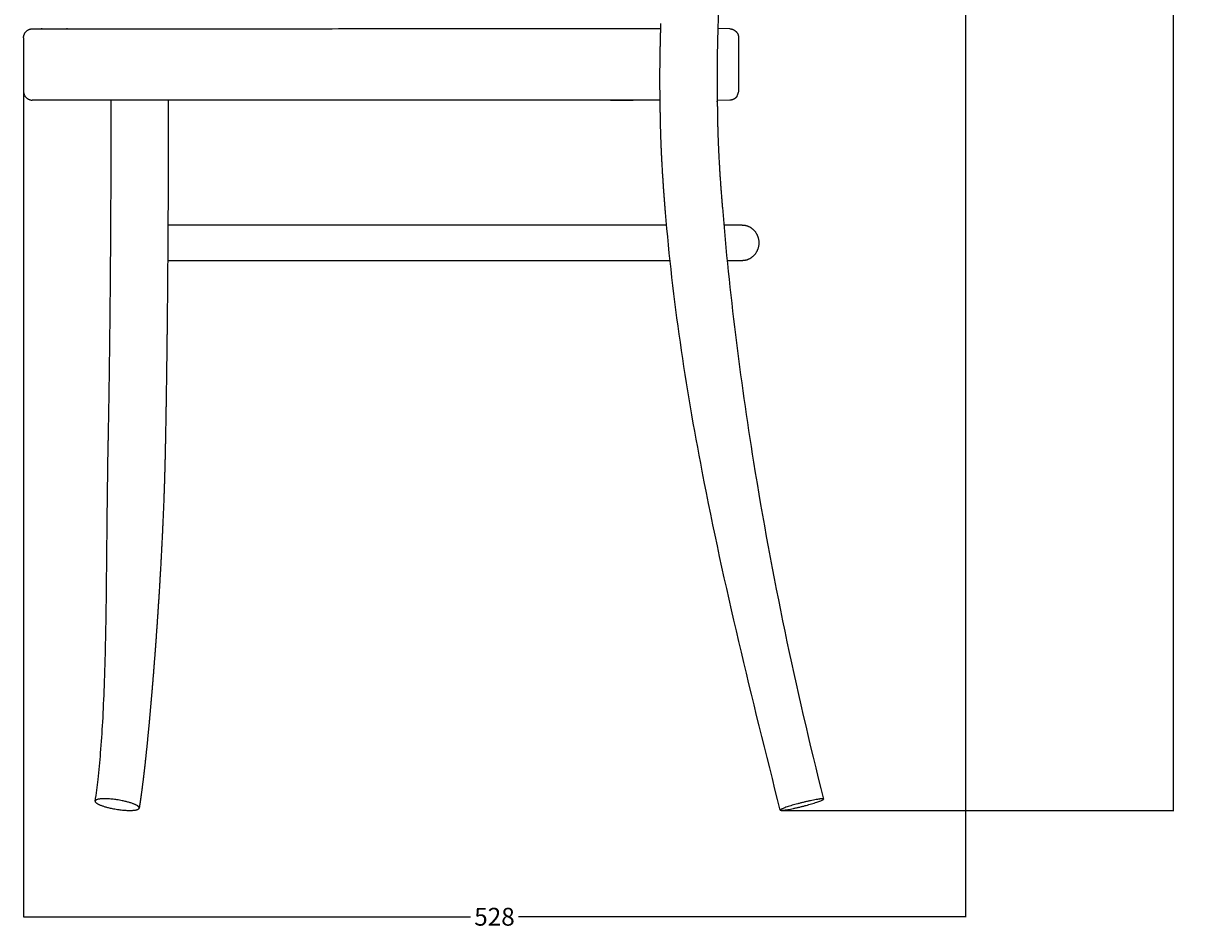
# Model space of a CAD drawing. Units: millimetres. Extents: x 3598 to 7246, y 1675 to 3719.
# Drawn here: x 4629 to 5290, y 1675 to 2182 of the extents above; entities that cross this region are included whole.
import ezdxf

# ---------------------------------------------------------------- set-up
doc = ezdxf.new("R2010")
doc.units = ezdxf.units.MM
doc.header["$MEASUREMENT"] = 0
doc.layers.add('Crea2D$visibili$linee', color=7, linetype='Continuous', true_color=0x000000)
doc.layers.add('Predefinito', color=7, linetype='Continuous', true_color=0x000000)
doc.styles.get("Standard").update_dxf_attribs({"font": 'txt.shx', "height": 10})
doc.dimstyles.get("Standard").update_dxf_attribs({"dimtxt": 0.18, "dimasz": 0.18, "dimexe": 0.18, "dimexo": 0.0625, "dimgap": 0.09, "dimtad": 0, "dimtih": 1, "dimtoh": 1, "dimdec": 4, "dimzin": 0, "dimdsep": 46, "dimtxsty": 'Standard', "dimcen": 0.09, "dimadec": 0, "dimazin": 0, "dimtfac": 1, "dimtdec": 4, "dimtofl": 0, "dimtmove": 0, "dimatfit": 3, "dimfxl": 1, "dimtolj": 1, "dimtzin": 0, "dimarcsym": 0})

# ---------------------------------------------------------------- blocks, each defined once
blk = doc.blocks.new('*D5')
at = {"layer": 'Defpoints', "color": 0, "transparency": 16777216}
for p in [(5157.77, 2846.03), (4629.45, 2159.31), (4629.45, 1681.41)]:
    blk.add_point(p, dxfattribs=at)
at = {"layer": 'Predefinito', "color": 0, "lineweight": -2, "transparency": 16777216}
for p, q in [((5157.77, 2845.97), (5157.77, 1681.23)), ((4629.45, 2159.25), (4629.45, 1681.23)), ((4629.63, 1681.41), (4880.19, 1681.41)), ((5157.59, 1681.41), (4907.03, 1681.41))]:
    blk.add_line(p, q, dxfattribs=at)
at = {"layer": 'Predefinito', "color": 0, "transparency": 16777216}
for points in [[(4629.63, 1681.44), (4629.63, 1681.38), (4629.45, 1681.41)], [(5157.59, 1681.44), (5157.59, 1681.38), (5157.77, 1681.41)]]:
    blk.add_solid(points, dxfattribs=at)
at = {"layer": 'Predefinito', "color": 0, "transparency": 16777216, "insert": (4893.61, 1681.41), "char_height": 10, "attachment_point": 5}
blk.add_mtext('\\A1;528', dxfattribs=at)
blk = doc.blocks.new('*D6')
at = {"layer": 'Defpoints', "color": 0, "transparency": 16777216}
for p in [(5147.03, 2862.7), (5274.47, 2862.7), (5054.59, 1741.08)]:
    blk.add_point(p, dxfattribs=at)
at = {"layer": 'Predefinito', "color": 0, "lineweight": -2, "transparency": 16777216}
for p, q in [((5147.09, 2862.7), (5274.65, 2862.7)), ((5274.47, 2862.52), (5274.47, 2306.98)), ((5274.47, 1741.26), (5274.47, 2296.8)), ((5054.65, 1741.08), (5274.65, 1741.08))]:
    blk.add_line(p, q, dxfattribs=at)
at = {"layer": 'Predefinito', "color": 0, "transparency": 16777216}
for points in [[(5274.44, 2862.52), (5274.5, 2862.52), (5274.47, 2862.7)], [(5274.44, 1741.26), (5274.5, 1741.26), (5274.47, 1741.08)]]:
    blk.add_solid(points, dxfattribs=at)
at = {"layer": 'Predefinito', "color": 0, "transparency": 16777216, "insert": (5274.47, 2301.89), "char_height": 10, "attachment_point": 5}
blk.add_mtext('\\A1;1120', dxfattribs=at)

msp = doc.modelspace()

# ---------------------------------------------------------------- linework, layer by layer
at = {"layer": 'Crea2D$visibili$linee', "color": 0}
for points, weights, degree, knots in [([(5082.15, 2597.65), (5081.26, 2593.45), (5080.38, 2589.25), (5079.51, 2585.05), (5078.64, 2580.84), (5077.78, 2576.64), (5076.93, 2572.43), (5076.74, 2571.49), (5076.55, 2570.55), (5076.36, 2569.61), (5076.17, 2568.67), (5075.98, 2567.73), (5075.8, 2566.8), (5075.42, 2564.92), (5075.04, 2563.04), (5074.67, 2561.16), (5073.92, 2557.41), (5073.17, 2553.65), (5072.44, 2549.89), (5070.63, 2540.68), (5068.85, 2531.46), (5067.1, 2522.24), (5064.75, 2509.83), (5062.46, 2497.41), (5060.23, 2484.97), (5056.97, 2466.88), (5053.84, 2448.78), (5050.82, 2430.65), (5049.92, 2425.19), (5049.02, 2419.74), (5048.13, 2414.28), (5047.69, 2411.55), (5047.25, 2408.82), (5046.81, 2406.09), (5046.47, 2403.97), (5046.13, 2401.84), (5045.79, 2399.72), (5044.36, 2390.74), (5042.96, 2381.76), (5041.59, 2372.77), (5040.21, 2363.77), (5038.86, 2354.76), (5037.54, 2345.75), (5036.09, 2335.84), (5034.66, 2325.92), (5033.27, 2315.99), (5032.54, 2310.77), (5031.82, 2305.55), (5031.1, 2300.33), (5030.5, 2295.88), (5029.89, 2291.42), (5029.3, 2286.96), (5028.05, 2277.66), (5026.82, 2268.36), (5025.66, 2259.05), (5023.71, 2243.4), (5021.93, 2227.64), (5020.67, 2211.91), (5019.86, 2201.74), (5019.26, 2191.53), (5018.96, 2181.33)], [1, 0.999998029465, 0.999998029465, 1, 0.999998647761, 0.999998647761, 1, 1, 1, 1, 1, 1, 1, 0.999999829458, 0.999999829458, 1, 0.999999325101, 0.999999325101, 1, 0.999996017433, 0.999996017433, 1, 0.999992993255, 0.999992993255, 1, 0.999985935504, 0.999985935504, 1, 0.999998792194, 0.999998792194, 1, 0.999999704064, 0.999999704064, 1, 0.999999822286, 0.999999822286, 1, 0.99999691777, 0.99999691777, 1, 0.999997011792, 0.999997011792, 1, 0.99999656053, 0.99999656053, 1, 0.999998958153, 0.999998958153, 1, 0.999999475527, 0.999999475527, 1, 1, 1, 1, 1, 1, 1, 1, 1, 1], 3, [0, 0, 0, 0, 12.869991, 12.869991, 12.869991, 25.755957, 25.755957, 25.755957, 28.630497, 28.630497, 28.630497, 31.505962, 31.505962, 31.505962, 37.250968, 37.250968, 37.250968, 48.741735, 48.741735, 48.741735, 76.901809, 76.901809, 76.901809, 114.79849, 114.79849, 114.79849, 169.930189, 169.930189, 169.930189, 186.518264, 186.518264, 186.518264, 194.811674, 194.811674, 194.811674, 201.269529, 201.269529, 201.269529, 228.539336, 228.539336, 228.539336, 255.858692, 255.858692, 255.858692, 285.927321, 285.927321, 285.927321, 301.733114, 301.733114, 301.733114, 315.233073, 315.233073, 315.233073, 343.373219, 343.373219, 343.373219, 390.785987, 390.785987, 390.785987, 421.42603, 421.42603, 421.42603, 421.42603]), ([(4986.62, 2134.94), (4986.59, 2136.29), (4986.56, 2137.64), (4986.53, 2138.99), (4986.52, 2139.66), (4986.51, 2140.34), (4986.5, 2141.01), (4986.41, 2147.06), (4986.41, 2153.11), (4986.47, 2159.16), (4986.55, 2166.87), (4986.74, 2174.56), (4986.97, 2182.27)], [1, 0.999996037129, 0.999996037129, 1, 0.999999091121, 0.999999091121, 1, 1, 1, 1, 1, 1, 1], 3, [0, 0, 0, 0, 4.05091, 4.05091, 4.05091, 6.075182, 6.075182, 6.075182, 24.225619, 24.225619, 24.225619, 47.347061, 47.347061, 47.347061, 47.347061]), ([(5018.96, 2181.32), (5018.73, 2173.78), (5018.55, 2166.22), (5018.47, 2158.68), (5018.49, 2152.22), (5018.51, 2145.76), (5018.53, 2139.3), (5018.56, 2138.01), (5018.59, 2136.73), (5018.62, 2135.44)], [1, 1, 1, 1, 1, 1, 1, 0.999995951894, 0.999995951894, 1], 3, [0.005528, 0.005528, 0.005528, 0.005528, 22.660571, 22.660571, 22.660571, 23.660571, 23.660571, 23.660571, 27.516043, 27.516043, 27.516043, 27.516043]), ([(5025.54, 2179.31), (5028.03, 2179.31), (5029.53, 2177.33), (5029.74, 2177.06), (5029.91, 2176.76), (5030.54, 2175.62), (5030.54, 2174.31)], [1, 0.895328598789, 1, 0.997670016297, 1, 0.967538371223, 1], 2, [0, 0, 0, 4.61622, 4.61622, 5.298993, 5.298993, 7.853946, 7.853946, 7.853946]), ([(4676.94, 1944.63), (4677.39, 1967.44), (4677.69, 1990.25), (4678.03, 2015.17), (4678.23, 2040.1), (4678.45, 2067.14), (4678.55, 2094.18), (4678.64, 2116.75), (4678.65, 2139.31)], [1, 0.999995164163, 1, 0.999996587057, 1, 0.999997534776, 1, 0.99999885423, 1], 2, [0, 0, 0, 45.622218, 45.622218, 95.478507, 95.478507, 149.561201, 149.561201, 194.690213, 194.690213, 194.690213]), ([(4710.65, 2139.31), (4710.64, 2116.69), (4710.55, 2094.06), (4710.45, 2066.95), (4710.23, 2039.84), (4710.08, 2021.08), (4709.85, 2002.32), (4709.78, 1996.07), (4709.69, 1989.82), (4709.39, 1966.91), (4708.94, 1944)], [1, 0.999998853027, 1, 0.999997534642, 1, 0.999998199304, 1, 0.999999742256, 1, 0.999995164451, 1], 2, [0, 0, 0, 45.251304, 45.251304, 99.476085, 99.476085, 136.992105, 136.992105, 149.499538, 149.499538, 195.321457, 195.321457, 195.321457]), ([(4986.53, 2139.31), (4973.41, 2139.31), (4956.83, 2139.31), (4908.45, 2139.31), (4807.42, 2139.31)], [1.00963296344, 1.00004276022, 1.03664063293, 1.07674354799, 1.00000003659], 2, [77.207298, 77.207298, 77.207298, 111.139865, 111.139865, 111.575426, 111.575426, 111.575426]), ([(5030.54, 2144.31), (5030.04, 2142.8), (5029.53, 2141.3), (5028.07, 2139.36), (5025.64, 2139.31)], [1, 1, 1, 0.89953457933, 1], 2, [0.000075, 0.000075, 0.000075, 1, 1, 5.520877, 5.520877, 5.520877]), ([(4989.53, 2076.42), (4988.73, 2086.12), (4988.04, 2095.81), (4987.53, 2105.54), (4987.33, 2109.31), (4987.14, 2113.39), (4986.91, 2119.93), (4986.84, 2122.38), (4986.73, 2126.74), (4986.7, 2128.38), (4986.68, 2130.02), (4986.66, 2130.84), (4986.65, 2131.66), (4986.64, 2132.48), (4986.63, 2133.3), (4986.63, 2134.12), (4986.62, 2134.94)], [1, 1, 1, 1, 1, 1, 1, 1, 1, 1, 1, 0.999998440487, 0.999998440487, 1, 0.999998359512, 0.999998359512, 1], 3, [0.00428, 0.00428, 0.00428, 0.00428, 29.204407, 29.204407, 29.204407, 42.819713, 42.819713, 49.616523, 49.616523, 53.703211, 53.703211, 53.703211, 56.162716, 56.162716, 56.162716, 58.624091, 58.624091, 58.624091, 58.624091]), ([(5018.62, 2135.44), (5018.63, 2133.11), (5018.66, 2130.78), (5018.71, 2128.44), (5018.75, 2126.11), (5018.81, 2123.77), (5018.89, 2121.43), (5019.03, 2116.74), (5019.23, 2112.05), (5019.48, 2107.36), (5019.97, 2097.92), (5020.65, 2088.47), (5021.43, 2079.05)], [1, 0.999985656529, 0.999985656529, 1, 0.999987854576, 0.999987854576, 1, 0.999962958665, 0.999962958665, 1, 1, 1, 1], 3, [0, 0, 0, 0, 6.997134, 6.997134, 6.997134, 14.012242, 14.012242, 14.012242, 28.090473, 28.090473, 28.090473, 56.483995, 56.483995, 56.483995, 56.483995]), ([(5032.55, 2069.31), (5036.42, 2069.31), (5039.16, 2066.38), (5041.9, 2063.45), (5041.9, 2059.31), (5041.9, 2055.17), (5039.16, 2052.24), (5036.42, 2049.31), (5032.55, 2049.31)], [1, 0.853553390593, 0.853553390593, 0.853553390593, 1, 0.853553390593, 0.853553390593, 0.853553390593, 1], 2, [0, 0, 0, 7.880512, 7.880512, 16.03172, 16.03172, 24.182929, 24.182929, 32.06344, 32.06344, 32.06344]), ([(4708.94, 1944), (4708.75, 1934.49), (4708.47, 1924.98), (4708.12, 1915.47), (4707.39, 1896.05), (4706.35, 1876.65), (4705.1, 1857.27), (4704.07, 1841.2), (4702.88, 1825.15), (4701.54, 1809.1), (4700.98, 1802.32), (4700.38, 1795.53), (4699.75, 1788.75), (4699.19, 1782.78), (4698.6, 1776.82), (4697.96, 1770.87), (4697.41, 1765.69), (4696.82, 1760.56), (4696.17, 1755.42), (4695.61, 1751.03), (4695.01, 1746.72), (4694.33, 1742.39)], [1, 1, 1, 1, 1, 1, 1, 0.999970788427, 0.999970788427, 1, 0.999991615665, 0.999991615665, 1, 1, 1, 1, 1, 1, 1, 1, 1, 1], 3, [0.001213, 0.001213, 0.001213, 0.001213, 28.548509, 28.548509, 28.548509, 86.889236, 86.889236, 86.889236, 135.190098, 135.190098, 135.190098, 155.617384, 155.617384, 155.617384, 173.70716, 173.70716, 173.70716, 189.422189, 189.422189, 189.422189, 202.809272, 202.809272, 202.809272, 202.809272]), ([(4708.93, 1943.99), (4708.93, 1943.99), (4708.94, 1944), (4708.93, 1944), (4708.93, 1944.01)], [1, 0.953511563166, 1, 0.94591622658, 1], 2, [0, 0, 0, 0.00864209, 0.00864209, 0.01855762, 0.01855762, 0.01855762]), ([(4674.89, 1747.58), (4685.01, 1747.58), (4692.1, 1744.31), (4699.18, 1741.04), (4689.06, 1741.04), (4678.94, 1741.04), (4671.86, 1744.31), (4664.77, 1747.58), (4674.89, 1747.58)], [1, 0.707106781187, 1, 0.707106781187, 1, 0.707106781187, 1, 0.707106781187, 1], 2, [-100.530965, -100.530965, -100.530965, -75.398224, -75.398224, -50.265482, -50.265482, -25.132741, -25.132741, 0, 0, 0]), ([(5077.52, 1747.54), (5081.45, 1747.51), (5069.98, 1744.28), (5058.52, 1741.05), (5054.59, 1741.08), (5050.66, 1741.11), (5062.13, 1744.34), (5073.59, 1747.57), (5077.52, 1747.54)], [1, 0.707106781187, 1, 0.707106781187, 1, 0.707106781187, 1, 0.707106781187, 1], 2, [0, 0, 0, 25.132741, 25.132741, 50.265482, 50.265482, 75.398224, 75.398224, 100.530965, 100.530965, 100.530965])]:
    msp.add_rational_spline(points, weights, degree=degree, knots=knots, dxfattribs=at)
for points, weights in [([(4629.45, 2174.31), (4629.45, 2179.31), (4634.45, 2179.31)], [1, 0.707106781177, 1]), ([(4986.97, 2182.27), (4986.97, 2182.27), (4986.97, 2182.27)], [0.973828389139, 0.971754682268, 0.969716728963]), ([(4629.45, 2144.31), (4629.45, 2139.42), (4634.34, 2139.31)], [1, 0.714910294137, 1]), ([(4989.54, 2076.41), (4989.54, 2076.41), (4989.54, 2076.41)], [0.998875194378, 0.999147872712, 0.999421062692]), ([(4708.93, 1943.99), (4708.93, 1943.99), (4708.94, 1943.99)], [0.857611666983, 0.857886628708, 0.858180220004]), ([(4708.94, 1944), (4708.94, 1944), (4708.94, 1944)], [0.858701904205, 0.858970364781, 0.859252823781]), ([(4708.94, 1944), (4708.94, 1944), (4708.94, 1944)], [0.995975432345, 0.996955180358, 0.997941668243])]:
    msp.add_rational_spline(points, weights, degree=2, dxfattribs=at)
for points, degree in [([(4639.44, 2179.31), (4646.52, 2179.31), (4986.89, 2179.52)], 2), ([(4654.07, 2179.31), (4653.84, 2179.31), (4653.6, 2179.31)], 2), ([(4986.97, 2182.27), (4986.97, 2182.27), (4986.97, 2182.28)], 2), ([(4986.97, 2182.27), (4986.97, 2182.27), (4986.97, 2182.27), (4986.97, 2182.28)], 3), ([(4807.42, 2139.31), (4718.43, 2139.31), (4634.34, 2139.31)], 2), ([(4836.63, 2069.31), (4773.53, 2069.31), (4710.43, 2069.31)], 2), ([(4836.63, 2049.31), (4773.47, 2049.31), (4710.3, 2049.31)], 2)]:
    msp.add_open_spline(points, degree=degree, dxfattribs=at)
for points, knots in [([(5053.94, 1741.25), (5045.97, 1772.7), (5038.1, 1804.15), (5030.68, 1835.77), (5023.24, 1867.44), (5016.27, 1899.21), (5010.13, 1931.2), (5005.51, 1955.21), (5001.37, 1979.33), (4997.88, 2003.55), (4994.39, 2027.74), (4991.55, 2052.04), (4989.54, 2076.41)], [0.006731, 0.006731, 0.006731, 0.006731, 97.649469, 97.649469, 97.649469, 195.498131, 195.498131, 195.498131, 268.997248, 268.997248, 268.997248, 342.408402, 342.408402, 342.408402, 342.408402]), ([(5021.43, 2079.04), (5023.39, 2055.2), (5025.86, 2031.41), (5028.78, 2007.68), (5031.72, 1983.82), (5035.12, 1960.01), (5038.93, 1936.28), (5044.04, 1904.54), (5049.9, 1872.92), (5056.45, 1841.47), (5063.01, 1809.95), (5070.27, 1778.58), (5078.17, 1747.39)], [0.000641, 0.000641, 0.000641, 0.000641, 71.8012, 71.8012, 71.8012, 144.031873, 144.031873, 144.031873, 240.680255, 240.680255, 240.680255, 337.562319, 337.562319, 337.562319, 337.562319]), ([(4990.14, 2069.31), (4989.76, 2069.31), (4989.37, 2069.31), (4988.98, 2069.31), (4987.36, 2069.31), (4985.7, 2069.31), (4983.99, 2069.31), (4982.29, 2069.31), (4980.54, 2069.31), (4978.76, 2069.31), (4977.88, 2069.31), (4976.99, 2069.31), (4976.09, 2069.31), (4975.19, 2069.31), (4974.29, 2069.31), (4973.37, 2069.31), (4972.46, 2069.31), (4971.54, 2069.31), (4970.62, 2069.31), (4969.69, 2069.31), (4968.76, 2069.31), (4967.82, 2069.31), (4965.83, 2069.31), (4963.83, 2069.31), (4961.82, 2069.31), (4959.81, 2069.31), (4957.8, 2069.31), (4955.79, 2069.31), (4953.77, 2069.31), (4951.76, 2069.31), (4949.73, 2069.31), (4947.71, 2069.31), (4945.69, 2069.31), (4943.66, 2069.31), (4941.26, 2069.31), (4938.85, 2069.31), (4936.44, 2069.31), (4934.03, 2069.31), (4931.62, 2069.31), (4929.2, 2069.31), (4924.37, 2069.31), (4919.53, 2069.31), (4914.68, 2069.31), (4908.85, 2069.31), (4903.01, 2069.31), (4897.17, 2069.31), (4894.24, 2069.31), (4891.32, 2069.31), (4888.39, 2069.31), (4885.47, 2069.31), (4882.54, 2069.31), (4879.61, 2069.31), (4872.46, 2069.31), (4865.3, 2069.31), (4858.13, 2069.31), (4854.55, 2069.31), (4850.97, 2069.31), (4847.39, 2069.31), (4843.8, 2069.31), (4840.22, 2069.31), (4836.63, 2069.31)], [151.229909, 151.229909, 151.229909, 151.229909, 152.691901, 152.691901, 152.691901, 158.71787, 158.71787, 158.71787, 164.712681, 164.712681, 164.712681, 167.668251, 167.668251, 167.668251, 170.61747, 170.61747, 170.61747, 173.560318, 173.560318, 173.560318, 176.49878, 176.49878, 176.49878, 182.751041, 182.751041, 182.751041, 188.999556, 188.999556, 188.999556, 195.246419, 195.246419, 195.246419, 201.488922, 201.488922, 201.488922, 208.890472, 208.890472, 208.890472, 216.290621, 216.290621, 216.290621, 231.083494, 231.083494, 231.083494, 248.859732, 248.859732, 248.859732, 257.744758, 257.744758, 257.744758, 266.628751, 266.628751, 266.628751, 288.32571, 288.32571, 288.32571, 299.171859, 299.171859, 299.171859, 310.017442, 310.017442, 310.017442, 310.017442]), ([(5032.55, 2069.31), (5032.55, 2069.31), (5032.34, 2069.31), (5031.94, 2069.31), (5031.74, 2069.31), (5031.49, 2069.31), (5031.2, 2069.31), (5030.9, 2069.31), (5030.56, 2069.31), (5030.16, 2069.31), (5029.79, 2069.31), (5029.37, 2069.31), (5028.91, 2069.31), (5028.44, 2069.31), (5027.93, 2069.31), (5027.37, 2069.31), (5026.34, 2069.31), (5025.15, 2069.31), (5023.75, 2069.31), (5023.28, 2069.31), (5022.78, 2069.31), (5022.26, 2069.31)], [0, 0, 0, 0, 21.193318, 21.193318, 21.193318, 31.54965, 31.54965, 31.54965, 41.901688, 41.901688, 41.901688, 51.655341, 51.655341, 51.655341, 61.403364, 61.403364, 61.403364, 79.146578, 79.146578, 79.146578, 85.169105, 85.169105, 85.169105, 85.169105]), ([(4992.11, 2049.31), (4991.09, 2049.31), (4990.04, 2049.31), (4988.98, 2049.31), (4987.36, 2049.31), (4985.7, 2049.31), (4983.99, 2049.31), (4982.29, 2049.31), (4980.54, 2049.31), (4978.76, 2049.31), (4977.88, 2049.31), (4976.99, 2049.31), (4976.09, 2049.31), (4975.19, 2049.31), (4974.29, 2049.31), (4973.37, 2049.31), (4972.46, 2049.31), (4971.54, 2049.31), (4970.62, 2049.31), (4969.69, 2049.31), (4968.76, 2049.31), (4967.82, 2049.31), (4965.83, 2049.31), (4963.83, 2049.31), (4961.82, 2049.31), (4959.81, 2049.31), (4957.8, 2049.31), (4955.79, 2049.31), (4953.77, 2049.31), (4951.76, 2049.31), (4949.73, 2049.31), (4947.71, 2049.31), (4945.69, 2049.31), (4943.66, 2049.31), (4941.26, 2049.31), (4938.85, 2049.31), (4936.44, 2049.31), (4934.03, 2049.31), (4931.62, 2049.31), (4929.2, 2049.31), (4924.37, 2049.31), (4919.53, 2049.31), (4914.68, 2049.31), (4908.85, 2049.31), (4903.01, 2049.31), (4897.17, 2049.31), (4894.24, 2049.31), (4891.32, 2049.31), (4888.39, 2049.31), (4885.47, 2049.31), (4882.54, 2049.31), (4879.61, 2049.31), (4872.46, 2049.31), (4865.3, 2049.31), (4858.13, 2049.31), (4854.55, 2049.31), (4850.97, 2049.31), (4847.39, 2049.31), (4843.8, 2049.31), (4840.22, 2049.31), (4836.63, 2049.31)], [148.711994, 148.711994, 148.711994, 148.711994, 152.691902, 152.691902, 152.691902, 158.71787, 158.71787, 158.71787, 164.712681, 164.712681, 164.712681, 167.668251, 167.668251, 167.668251, 170.61747, 170.61747, 170.61747, 173.560318, 173.560318, 173.560318, 176.49878, 176.49878, 176.49878, 182.751041, 182.751041, 182.751041, 188.999556, 188.999556, 188.999556, 195.246419, 195.246419, 195.246419, 201.488922, 201.488922, 201.488922, 208.890472, 208.890472, 208.890472, 216.290621, 216.290621, 216.290621, 231.083494, 231.083494, 231.083494, 248.859732, 248.859732, 248.859732, 257.744758, 257.744758, 257.744758, 266.628751, 266.628751, 266.628751, 288.32571, 288.32571, 288.32571, 299.171859, 299.171859, 299.171859, 310.017442, 310.017442, 310.017442, 310.017442]), ([(5032.55, 2049.31), (5032.55, 2049.31), (5032.34, 2049.31), (5031.94, 2049.31), (5031.74, 2049.31), (5031.49, 2049.31), (5031.2, 2049.31), (5030.9, 2049.31), (5030.56, 2049.31), (5030.16, 2049.31), (5029.79, 2049.31), (5029.37, 2049.31), (5028.91, 2049.31), (5028.44, 2049.31), (5027.93, 2049.31), (5027.37, 2049.31), (5026.44, 2049.31), (5025.37, 2049.31), (5024.14, 2049.31)], [0, 0, 0, 0, 21.193318, 21.193318, 21.193318, 31.54965, 31.54965, 31.54965, 41.901688, 41.901688, 41.901688, 51.655341, 51.655341, 51.655341, 61.403364, 61.403364, 61.403364, 77.483721, 77.483721, 77.483721, 77.483721]), ([(4669.64, 1746.31), (4670.27, 1750.29), (4670.8, 1754.38), (4671.27, 1758.43), (4671.83, 1763.34), (4672.3, 1768.31), (4672.7, 1773.26), (4673.17, 1779.05), (4673.56, 1784.87), (4673.88, 1790.69), (4674.26, 1797.35), (4674.55, 1804.04), (4674.8, 1810.71), (4675.39, 1826.57), (4675.69, 1842.51), (4675.9, 1858.41), (4676.15, 1877.67), (4676.28, 1896.97), (4676.51, 1916.25), (4676.62, 1925.71), (4676.76, 1935.17), (4676.94, 1944.62)], [0.032548, 0.032548, 0.032548, 0.032548, 12.505052, 12.505052, 12.505052, 27.569107, 27.569107, 27.569107, 45.169403, 45.169403, 45.169403, 65.297374, 65.297374, 65.297374, 113.12098, 113.12098, 113.12098, 171.022801, 171.022801, 171.022801, 199.409508, 199.409508, 199.409508, 199.409508])]:
    msp.add_open_spline(points, degree=3, knots=knots, dxfattribs=at)
at = {"layer": 'Predefinito', "color": 0}
for p, q in [((4634.45, 2179.31), (4639.44, 2179.31)), ((5025.54, 2179.31), (5018.9, 2179.51)), ((4629.45, 2174.31), (4629.45, 2144.31)), ((5030.54, 2174.31), (5030.54, 2144.31)), ((5025.64, 2139.31), (5018.54, 2139.18))]:
    msp.add_line(p, q, dxfattribs=at)

# ---------------------------------------------------------------- dimensions: what is measured, and where the dimension line sits
at = {"layer": 'Predefinito', "color": 3}
dim = msp.add_linear_dim(base=(5274.47, 2862.7), p1=(5054.59, 1741.08), p2=(5147.03, 2862.7), angle=90, text='1120', dimstyle='Standard', override={"dimtxt": 5, "dimdec": 0, "dimrnd": 1, "dimtdec": 0, "dimtmove": 2}, dxfattribs=at)
dim.commit()
dim.dimension.update_dxf_attribs({"geometry": '*D6', "text_midpoint": (5274.47, 2301.89)})
dim = msp.add_linear_dim(base=(4629.45, 1681.41), p1=(5157.77, 2846.03), p2=(4629.45, 2159.31), dimstyle='Standard', override={"dimtxt": 5, "dimdec": 0, "dimrnd": 1, "dimtdec": 0, "dimtmove": 2}, dxfattribs=at)
dim.commit()
dim.dimension.update_dxf_attribs({"geometry": '*D5', "text_midpoint": (4893.61, 1681.41)})

doc.saveas('drawing.dxf')
